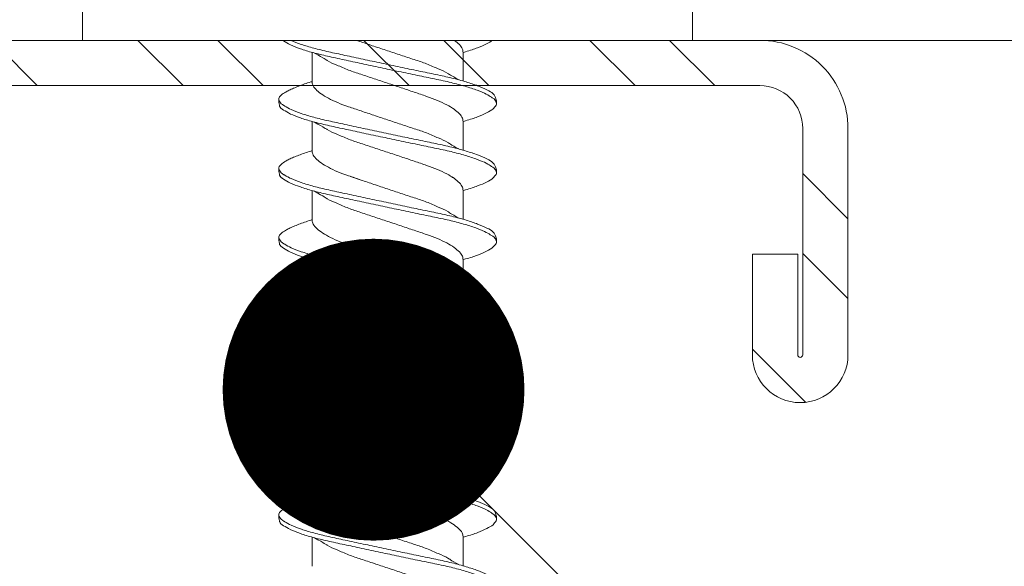
# Model space of a CAD drawing. Units: millimetres. Extents: x 176 to 4631, y -1615 to 4685.
# Drawn here: x 1124 to 1143, y 2547 to 2558 of the extents above; entities that cross this region are included whole.
import ezdxf
from ezdxf import colors
from ezdxf.entities.mleader import LeaderData, LeaderLine
from ezdxf.math import Vec2, Vec3

# ---------------------------------------------------------------- set-up
doc = ezdxf.new("R2010")
doc.units = ezdxf.units.MM
for name, color, linetype, lineweight in [('DLS_Multileader', 254, 'Continuous', 0), ('DLS_Profil', 6, 'Continuous', 0), ('DLS_Profil_C', 4, 'Continuous', 0), ('DLS_Vida', 251, 'Continuous', 0)]:
    doc.layers.add(name, color=color, linetype=linetype, lineweight=lineweight)
doc.styles.get("Standard").update_dxf_attribs({"font": 'arial.ttf'})

# ---------------------------------------------------------------- blocks, each defined once
blk = doc.blocks.new('DLS_Profil_Omega7')
blk.add_line((-100.359, -25), (568.686, -25))
blk = doc.blocks.new('DLS_Profil_Boardex_DCC75')
h = blk.add_hatch()
h.set_pattern_fill('ACET-2D-STEEL', color=256)
h.set_pattern_definition([(45, (-1084.8084, 4169.9123), (-2.245064, 2.245064), []), (45, (-1084.8084, 4171.4998), (-2.245064, 2.245064), [])])
edge = h.paths.add_edge_path()
edge.add_line((44.95, -27.2), (42.95, -27.2))
edge.add_arc((42.95, -28.15), 0.95, 90, 270)
edge.add_line((42.95, -29.1), (47.45, -29.1))
edge.add_arc((47.45, -27.35), 1.75, 270, 360)
edge.add_line((49.2, -27.35), (49.2, -0.85))
edge.add_arc((47.45, -0.85), 1.75, 0, 90)
edge.add_line((47.45, 0.9), (40.671, 0.9))
edge.add_arc((40.671, -0.85), 1.75, 90, 135)
edge.add_line((39.434, 0.387), (38.966, -0.08))
edge.add_arc((38.436, 0.45), 0.75, -90, -45, ccw=False)
edge.add_line((38.436, -0.3), (-13.436, -0.3))
edge.add_arc((-13.436, 0.45), 0.75, -135, -90, ccw=False)
edge.add_line((-13.966, -0.08), (-14.434, 0.387))
edge.add_arc((-15.671, -0.85), 1.75, 45, 90)
edge.add_line((-15.671, 0.9), (-22.45, 0.9))
edge.add_arc((-22.45, -0.85), 1.75, 90, 180)
edge.add_line((-24.2, -0.85), (-24.2, -42.35))
edge.add_arc((-22.45, -42.35), 1.75, 180, 270)
edge.add_line((-22.45, -44.1), (-17.95, -44.1))
edge.add_arc((-17.95, -43.15), 0.95, -90, 90)
edge.add_line((-17.95, -42.2), (-19.95, -42.2))
edge.add_line((-19.95, -42.2), (-19.95, -43.088))
edge.add_line((-19.95, -43.088), (-19.95, -43.1))
edge.add_line((-19.95, -43.1), (-17.95, -43.1))
edge.add_arc((-17.95, -43.15), 0.05, -90, 90, ccw=False)
edge.add_line((-17.95, -43.2), (-22.45, -43.2))
edge.add_arc((-22.45, -42.35), 0.85, 180, 270, ccw=False)
edge.add_line((-23.3, -42.35), (-23.3, -0.85))
edge.add_arc((-22.45, -0.85), 0.85, 90, 180, ccw=False)
edge.add_line((-22.45, 0), (-15.671, 0))
edge.add_arc((-15.671, -0.85), 0.85, 45, 90, ccw=False)
edge.add_line((-15.07, -0.249), (-14.603, -0.717))
edge.add_arc((-13.436, 0.45), 1.65, 225, 270)
edge.add_line((-13.436, -1.2), (38.436, -1.2))
edge.add_arc((38.436, 0.45), 1.65, 270, 315)
edge.add_line((39.603, -0.717), (40.07, -0.249))
edge.add_arc((40.671, -0.85), 0.85, 90, 135, ccw=False)
edge.add_line((40.671, 0), (47.45, 0))
edge.add_arc((47.45, -0.85), 0.85, 0, 90, ccw=False)
edge.add_line((48.3, -0.85), (48.3, -27.35))
edge.add_arc((47.45, -27.35), 0.85, -90, 0, ccw=False)
edge.add_line((47.45, -28.2), (42.95, -28.2))
edge.add_arc((42.95, -28.15), 0.05, -270, -90, ccw=False)
edge.add_line((42.95, -28.1), (44.95, -28.1))
edge.add_line((44.95, -28.1), (44.95, -27.2))
blk.add_lwpolyline([(48.3, -0.85), (48.3, -27.35, -0.414214), (47.45, -28.2), (42.95, -28.2, -1), (42.95, -28.1), (44.95, -28.1), (44.95, -27.2), (42.95, -27.2, 1), (42.95, -29.1), (47.45, -29.1, 0.414214), (49.2, -27.35), (49.2, -0.85, 0.414214)], format="xyb")
blk = doc.blocks.new('DLS_Vida_DrillexSapkali')
at = {"color": 0, "linetype": 'Continuous', "lineweight": 15}
for p, q in [((0, 12.124), (-2.425, 12.124)), ((0, 0), (0, 12.124)), ((0.24, 7.563), (0.819, 7.563)), ((1.613, 7.563), (2.192, 7.563)), ((2.986, 7.563), (3.565, 7.563)), ((4.359, 7.563), (4.939, 7.563)), ((5.755, 7.562), (6.334, 7.562)), ((7.128, 7.562), (7.707, 7.562)), ((8.501, 7.562), (9.08, 7.562)), ((9.874, 7.562), (10.453, 7.562)), ((0.239, 4.563), (0.809, 4.563)), ((1.612, 4.563), (2.182, 4.563)), ((2.986, 4.563), (3.555, 4.563)), ((4.359, 4.563), (4.929, 4.563)), ((5.732, 4.563), (6.302, 4.563)), ((5.754, 4.562), (6.302, 4.562)), ((7.127, 4.562), (7.697, 4.562)), ((8.5, 4.562), (9.07, 4.562)), ((9.874, 4.562), (10.444, 4.562)), ((-2.425, 0), (0, 0))]:
    blk.add_line(p, q, dxfattribs=at)
for points, knots in [([(1.137, 8.221), (1.129, 8.215), (1.103, 8.196), (1.067, 8.152), (1.027, 8.087), (0.991, 8.021), (0.951, 7.933), (0.91, 7.831), (0.868, 7.717), (0.838, 7.624), (0.822, 7.573), (0.819, 7.563)], [0, 0, 0, 0, 0.0795762, 0.2401902, 0.3213156, 0.4307376, 0.5409359, 0.6535761, 0.7670573, 0.8755538, 0.8985204, 0.8985204, 0.8985204, 0.8985204]), ([(1.306, 8.107), (1.303, 8.112), (1.274, 8.167), (1.231, 8.202), (1.177, 8.23), (1.151, 8.224), (1.137, 8.221)], [0, 0, 0, 0, 0.0470279, 0.4920801, 0.7448018, 1, 1, 1, 1]), ([(2.51, 8.221), (2.502, 8.215), (2.477, 8.196), (2.441, 8.152), (2.4, 8.087), (2.364, 8.021), (2.324, 7.933), (2.283, 7.831), (2.241, 7.717), (2.211, 7.624), (2.195, 7.573), (2.192, 7.563)], [0, 0, 0, 0, 0.0795762, 0.2401902, 0.3213156, 0.4307376, 0.5409359, 0.6535761, 0.7670573, 0.8755538, 0.8985204, 0.8985204, 0.8985204, 0.8985204]), ([(2.679, 8.107), (2.677, 8.112), (2.647, 8.167), (2.604, 8.202), (2.551, 8.23), (2.524, 8.224), (2.51, 8.221)], [0, 0, 0, 0, 0.0470279, 0.4920801, 0.7448018, 1, 1, 1, 1]), ([(3.884, 8.221), (3.875, 8.215), (3.85, 8.196), (3.814, 8.152), (3.773, 8.087), (3.738, 8.021), (3.697, 7.933), (3.656, 7.831), (3.615, 7.717), (3.584, 7.624), (3.568, 7.573), (3.565, 7.563)], [0, 0, 0, 0, 0.0795762, 0.2401902, 0.3213156, 0.4307376, 0.5409359, 0.6535761, 0.7670573, 0.8755538, 0.8985204, 0.8985204, 0.8985204, 0.8985204]), ([(4.053, 8.107), (4.05, 8.112), (4.02, 8.167), (3.977, 8.202), (3.924, 8.23), (3.897, 8.224), (3.884, 8.221)], [0, 0, 0, 0, 0.0470279, 0.4920801, 0.7448018, 1, 1, 1, 1]), ([(5.257, 8.221), (5.248, 8.215), (5.223, 8.196), (5.187, 8.152), (5.146, 8.087), (5.111, 8.021), (5.071, 7.933), (5.029, 7.831), (4.988, 7.717), (4.958, 7.624), (4.941, 7.573), (4.939, 7.563)], [0, 0, 0, 0, 0.0795762, 0.2401902, 0.3213156, 0.4307376, 0.5409359, 0.6535761, 0.7670573, 0.8755538, 0.8985204, 0.8985204, 0.8985204, 0.8985204]), ([(5.426, 8.107), (5.423, 8.112), (5.394, 8.167), (5.35, 8.202), (5.297, 8.23), (5.27, 8.224), (5.257, 8.221)], [0, 0, 0, 0, 0.0470279, 0.4920801, 0.7448018, 1, 1, 1, 1]), ([(6.652, 8.22), (6.644, 8.214), (6.618, 8.195), (6.582, 8.151), (6.542, 8.086), (6.506, 8.019), (6.466, 7.932), (6.424, 7.83), (6.383, 7.716), (6.353, 7.623), (6.337, 7.571), (6.334, 7.562)], [0, 0, 0, 0, 0.0795762, 0.2401902, 0.3213156, 0.4307376, 0.5409359, 0.6535761, 0.7670573, 0.8755538, 0.8985204, 0.8985204, 0.8985204, 0.8985204]), ([(6.821, 8.106), (6.818, 8.111), (6.789, 8.166), (6.746, 8.201), (6.692, 8.228), (6.665, 8.223), (6.652, 8.22)], [0, 0, 0, 0, 0.0470279, 0.4920801, 0.7448018, 1, 1, 1, 1]), ([(8.025, 8.22), (8.017, 8.214), (7.991, 8.195), (7.955, 8.151), (7.915, 8.086), (7.879, 8.019), (7.839, 7.932), (7.798, 7.83), (7.756, 7.716), (7.726, 7.623), (7.71, 7.571), (7.707, 7.562)], [0, 0, 0, 0, 0.0795762, 0.2401902, 0.3213156, 0.4307376, 0.5409359, 0.6535761, 0.7670573, 0.8755538, 0.8985204, 0.8985204, 0.8985204, 0.8985204]), ([(8.194, 8.106), (8.191, 8.111), (8.162, 8.166), (8.119, 8.201), (8.065, 8.228), (8.039, 8.223), (8.025, 8.22)], [0, 0, 0, 0, 0.0470279, 0.4920801, 0.7448018, 1, 1, 1, 1]), ([(9.398, 8.22), (9.39, 8.214), (9.365, 8.195), (9.329, 8.151), (9.288, 8.086), (9.252, 8.019), (9.212, 7.932), (9.171, 7.83), (9.129, 7.716), (9.099, 7.623), (9.083, 7.571), (9.08, 7.562)], [0, 0, 0, 0, 0.0795762, 0.2401902, 0.3213156, 0.4307376, 0.5409359, 0.6535761, 0.7670573, 0.8755538, 0.8985204, 0.8985204, 0.8985204, 0.8985204]), ([(9.567, 8.106), (9.565, 8.111), (9.535, 8.166), (9.492, 8.201), (9.439, 8.228), (9.412, 8.223), (9.398, 8.22)], [0, 0, 0, 0, 0.0470279, 0.4920801, 0.7448018, 1, 1, 1, 1]), ([(0, 8.148), (0.004, 8.143), (0.034, 8.099), (0.09, 8.003), (0.169, 7.803), (0.245, 7.556), (0.315, 7.26), (0.386, 6.933), (0.463, 6.577), (0.541, 6.21), (0.62, 5.836), (0.696, 5.471), (0.768, 5.12), (0.837, 4.798), (0.914, 4.513), (0.992, 4.277), (1.066, 4.098), (1.111, 4.029), (1.132, 3.998)], [0.0540527, 0.0540527, 0.0540527, 0.0540527, 0.0630558, 0.1273032, 0.1896294, 0.2537656, 0.3160184, 0.3800405, 0.4424593, 0.5067016, 0.5690011, 0.633107, 0.6953908, 0.759452, 0.8218659, 0.8861046, 0.9483755, 1, 1, 1, 1]), ([(2.459, 3.946), (2.45, 3.953), (2.417, 3.977), (2.356, 4.084), (2.278, 4.262), (2.199, 4.498), (2.122, 4.779), (2.052, 5.101), (1.982, 5.447), (1.905, 5.814), (1.827, 6.185), (1.748, 6.556), (1.671, 6.91), (1.6, 7.242), (1.531, 7.537), (1.454, 7.788), (1.379, 7.985), (1.329, 8.068), (1.306, 8.107)], [0, 0, 0, 0, 0.025187, 0.089635, 0.155947, 0.220726, 0.287396, 0.351929, 0.418303, 0.482772, 0.54911, 0.613886, 0.680552, 0.745065, 0.81142, 0.875909, 0.94227, 1, 1, 1, 1]), ([(1.308, 8.21), (1.309, 8.21), (1.333, 8.205), (1.385, 8.136), (1.463, 8.003), (1.542, 7.803), (1.618, 7.556), (1.689, 7.26), (1.759, 6.933), (1.836, 6.577), (1.914, 6.21), (1.993, 5.836), (2.069, 5.471), (2.141, 5.12), (2.21, 4.798), (2.287, 4.513), (2.365, 4.277), (2.439, 4.098), (2.485, 4.029), (2.505, 3.998)], [0, 0, 0, 0, 0.000631, 0.063056, 0.127303, 0.189629, 0.253766, 0.316018, 0.380041, 0.442459, 0.506702, 0.569001, 0.633107, 0.695391, 0.759452, 0.821866, 0.886105, 0.948375, 1, 1, 1, 1]), ([(3.832, 3.946), (3.823, 3.953), (3.791, 3.977), (3.729, 4.084), (3.651, 4.262), (3.572, 4.498), (3.496, 4.779), (3.426, 5.101), (3.355, 5.447), (3.278, 5.814), (3.2, 6.185), (3.121, 6.556), (3.044, 6.91), (2.973, 7.242), (2.904, 7.537), (2.827, 7.788), (2.752, 7.985), (2.702, 8.068), (2.679, 8.107)], [0, 0, 0, 0, 0.025187, 0.089635, 0.155947, 0.220726, 0.287396, 0.351929, 0.418303, 0.482772, 0.54911, 0.613886, 0.680552, 0.745065, 0.81142, 0.875909, 0.94227, 1, 1, 1, 1]), ([(2.682, 8.21), (2.682, 8.21), (2.706, 8.205), (2.758, 8.136), (2.836, 8.003), (2.915, 7.803), (2.991, 7.556), (3.062, 7.26), (3.132, 6.933), (3.209, 6.577), (3.287, 6.21), (3.366, 5.836), (3.443, 5.471), (3.514, 5.12), (3.583, 4.798), (3.66, 4.513), (3.738, 4.277), (3.812, 4.098), (3.858, 4.029), (3.879, 3.998)], [0, 0, 0, 0, 0.000631, 0.063056, 0.127303, 0.189629, 0.253766, 0.316018, 0.380041, 0.442459, 0.506702, 0.569001, 0.633107, 0.695391, 0.759452, 0.821866, 0.886105, 0.948375, 1, 1, 1, 1]), ([(2.705, 8.197), (2.722, 8.183), (2.766, 8.123), (2.836, 8.003), (2.915, 7.803), (2.991, 7.556), (3.062, 7.26), (3.132, 6.933), (3.209, 6.577), (3.287, 6.21), (3.366, 5.836), (3.443, 5.471), (3.514, 5.12), (3.583, 4.798), (3.66, 4.513), (3.738, 4.277), (3.812, 4.098), (3.858, 4.029), (3.879, 3.998)], [0.019853, 0.019853, 0.019853, 0.019853, 0.0630558, 0.1273032, 0.1896294, 0.2537656, 0.3160184, 0.3800405, 0.4424593, 0.5067016, 0.5690011, 0.633107, 0.6953908, 0.759452, 0.8218659, 0.8861046, 0.9483755, 1, 1, 1, 1]), ([(3.832, 3.946), (3.823, 3.953), (3.791, 3.977), (3.729, 4.084), (3.651, 4.262), (3.572, 4.498), (3.496, 4.779), (3.426, 5.101), (3.355, 5.447), (3.278, 5.814), (3.2, 6.185), (3.121, 6.556), (3.044, 6.91), (2.973, 7.242), (2.904, 7.537), (2.827, 7.788), (2.76, 7.963), (2.719, 8.038), (2.705, 8.064)], [0, 0, 0, 0, 0.0251867, 0.0896345, 0.1559466, 0.2207256, 0.2873965, 0.3519286, 0.4183026, 0.4827722, 0.5491095, 0.6138857, 0.6805521, 0.7450646, 0.8114195, 0.8759089, 0.9422696, 0.9786945, 0.9786945, 0.9786945, 0.9786945]), ([(5.206, 3.946), (5.196, 3.953), (5.164, 3.977), (5.102, 4.084), (5.024, 4.262), (4.945, 4.498), (4.869, 4.779), (4.799, 5.101), (4.728, 5.447), (4.651, 5.814), (4.573, 6.185), (4.494, 6.556), (4.418, 6.91), (4.347, 7.242), (4.277, 7.537), (4.2, 7.788), (4.125, 7.985), (4.076, 8.068), (4.053, 8.107)], [0, 0, 0, 0, 0.025187, 0.089635, 0.155947, 0.220726, 0.287396, 0.351929, 0.418303, 0.482772, 0.54911, 0.613886, 0.680552, 0.745065, 0.81142, 0.875909, 0.94227, 1, 1, 1, 1]), ([(4.055, 8.21), (4.055, 8.21), (4.079, 8.205), (4.132, 8.136), (4.21, 8.003), (4.289, 7.803), (4.365, 7.556), (4.435, 7.26), (4.505, 6.933), (4.582, 6.577), (4.661, 6.21), (4.74, 5.836), (4.816, 5.471), (4.887, 5.12), (4.957, 4.798), (5.033, 4.513), (5.111, 4.277), (5.186, 4.098), (5.231, 4.029), (5.252, 3.998)], [0, 0, 0, 0, 0.000631, 0.063056, 0.127303, 0.189629, 0.253766, 0.316018, 0.380041, 0.442459, 0.506702, 0.569001, 0.633107, 0.695391, 0.759452, 0.821866, 0.886105, 0.948375, 1, 1, 1, 1]), ([(6.579, 3.946), (6.57, 3.953), (6.537, 3.977), (6.475, 4.084), (6.397, 4.262), (6.318, 4.498), (6.242, 4.779), (6.172, 5.101), (6.102, 5.447), (6.025, 5.814), (5.946, 6.185), (5.867, 6.556), (5.791, 6.91), (5.72, 7.242), (5.65, 7.537), (5.574, 7.788), (5.498, 7.985), (5.449, 8.068), (5.426, 8.107)], [0, 0, 0, 0, 0.025187, 0.089635, 0.155947, 0.220726, 0.287396, 0.351929, 0.418303, 0.482772, 0.54911, 0.613886, 0.680552, 0.745065, 0.81142, 0.875909, 0.94227, 1, 1, 1, 1]), ([(5.428, 8.21), (5.49, 8.182), (5.535, 8.121), (5.605, 8.002), (5.684, 7.802), (5.76, 7.554), (5.83, 7.259), (5.9, 6.932), (5.977, 6.576), (6.056, 6.209), (6.135, 5.834), (6.211, 5.47), (6.282, 5.118), (6.352, 4.797), (6.429, 4.511), (6.507, 4.276), (6.581, 4.097), (6.626, 4.028), (6.647, 3.996)], [0.019853, 0.019853, 0.019853, 0.019853, 0.0630558, 0.1273032, 0.1896294, 0.2537656, 0.3160184, 0.3800405, 0.4424593, 0.5067016, 0.5690011, 0.633107, 0.6953908, 0.759452, 0.8218659, 0.8861046, 0.9483755, 1, 1, 1, 1]), ([(7.974, 3.945), (7.965, 3.951), (7.932, 3.976), (7.871, 4.083), (7.792, 4.26), (7.714, 4.497), (7.637, 4.777), (7.567, 5.1), (7.497, 5.446), (7.42, 5.812), (7.342, 6.183), (7.263, 6.554), (7.186, 6.908), (7.115, 7.24), (7.045, 7.535), (6.969, 7.787), (6.893, 7.984), (6.844, 8.067), (6.821, 8.106)], [0, 0, 0, 0, 0.025187, 0.089635, 0.155947, 0.220726, 0.287396, 0.351929, 0.418303, 0.482772, 0.54911, 0.613886, 0.680552, 0.745065, 0.81142, 0.875909, 0.94227, 1, 1, 1, 1]), ([(6.823, 8.208), (6.823, 8.208), (6.847, 8.203), (6.9, 8.135), (6.978, 8.002), (7.057, 7.802), (7.133, 7.554), (7.204, 7.259), (7.274, 6.932), (7.351, 6.576), (7.429, 6.209), (7.508, 5.834), (7.584, 5.47), (7.656, 5.118), (7.725, 4.797), (7.802, 4.511), (7.88, 4.276), (7.954, 4.097), (8, 4.028), (8.02, 3.996)], [0, 0, 0, 0, 0.000631, 0.063056, 0.127303, 0.189629, 0.253766, 0.316018, 0.380041, 0.442459, 0.506702, 0.569001, 0.633107, 0.695391, 0.759452, 0.821866, 0.886105, 0.948375, 1, 1, 1, 1]), ([(9.347, 3.945), (9.338, 3.951), (9.305, 3.976), (9.244, 4.083), (9.166, 4.26), (9.087, 4.497), (9.011, 4.777), (8.94, 5.1), (8.87, 5.446), (8.793, 5.812), (8.715, 6.183), (8.636, 6.554), (8.559, 6.908), (8.488, 7.24), (8.419, 7.535), (8.342, 7.787), (8.267, 7.984), (8.217, 8.067), (8.194, 8.106)], [0, 0, 0, 0, 0.025187, 0.089635, 0.155947, 0.220726, 0.287396, 0.351929, 0.418303, 0.482772, 0.54911, 0.613886, 0.680552, 0.745065, 0.81142, 0.875909, 0.94227, 1, 1, 1, 1]), ([(8.196, 8.208), (8.197, 8.208), (8.221, 8.203), (8.273, 8.135), (8.351, 8.002), (8.43, 7.802), (8.506, 7.554), (8.577, 7.259), (8.647, 6.932), (8.724, 6.576), (8.802, 6.209), (8.881, 5.834), (8.957, 5.47), (9.029, 5.118), (9.098, 4.797), (9.175, 4.511), (9.253, 4.276), (9.327, 4.097), (9.373, 4.028), (9.393, 3.996)], [0, 0, 0, 0, 0.000631, 0.063056, 0.127303, 0.189629, 0.253766, 0.316018, 0.380041, 0.442459, 0.506702, 0.569001, 0.633107, 0.695391, 0.759452, 0.821866, 0.886105, 0.948375, 1, 1, 1, 1]), ([(8.22, 8.196), (8.237, 8.182), (8.281, 8.121), (8.351, 8.002), (8.43, 7.802), (8.506, 7.554), (8.577, 7.259), (8.647, 6.932), (8.724, 6.576), (8.802, 6.209), (8.881, 5.834), (8.957, 5.47), (9.029, 5.118), (9.098, 4.797), (9.175, 4.511), (9.253, 4.276), (9.327, 4.097), (9.373, 4.028), (9.393, 3.996)], [0.019853, 0.019853, 0.019853, 0.019853, 0.0630558, 0.1273032, 0.1896294, 0.2537656, 0.3160184, 0.3800405, 0.4424593, 0.5067016, 0.5690011, 0.633107, 0.6953908, 0.759452, 0.8218659, 0.8861046, 0.9483755, 1, 1, 1, 1]), ([(9.347, 3.945), (9.338, 3.951), (9.305, 3.976), (9.244, 4.083), (9.166, 4.26), (9.087, 4.497), (9.011, 4.777), (8.94, 5.1), (8.87, 5.446), (8.793, 5.812), (8.715, 6.183), (8.636, 6.554), (8.559, 6.908), (8.488, 7.24), (8.419, 7.535), (8.342, 7.787), (8.275, 7.961), (8.234, 8.037), (8.22, 8.062)], [0, 0, 0, 0, 0.0251867, 0.0896345, 0.1559466, 0.2207256, 0.2873965, 0.3519286, 0.4183026, 0.4827722, 0.5491095, 0.6138857, 0.6805521, 0.7450646, 0.8114195, 0.8759089, 0.9422696, 0.9786945, 0.9786945, 0.9786945, 0.9786945]), ([(10.72, 3.945), (10.711, 3.951), (10.679, 3.976), (10.617, 4.083), (10.539, 4.26), (10.46, 4.497), (10.384, 4.777), (10.314, 5.1), (10.243, 5.446), (10.166, 5.812), (10.088, 6.183), (10.009, 6.554), (9.933, 6.908), (9.862, 7.24), (9.792, 7.535), (9.715, 7.787), (9.64, 7.984), (9.59, 8.067), (9.567, 8.106)], [0, 0, 0, 0, 0.025187, 0.089635, 0.155947, 0.220726, 0.287396, 0.351929, 0.418303, 0.482772, 0.54911, 0.613886, 0.680552, 0.745065, 0.81142, 0.875909, 0.94227, 1, 1, 1, 1]), ([(9.57, 8.208), (9.57, 8.208), (9.594, 8.203), (9.646, 8.135), (9.724, 8.002), (9.803, 7.802), (9.88, 7.554), (9.95, 7.259), (10.02, 6.932), (10.097, 6.576), (10.175, 6.209), (10.254, 5.834), (10.331, 5.47), (10.402, 5.118), (10.471, 4.797), (10.548, 4.511), (10.626, 4.276), (10.7, 4.097), (10.746, 4.028), (10.767, 3.996)], [0, 0, 0, 0, 0.000631, 0.063056, 0.127303, 0.189629, 0.253766, 0.316018, 0.380041, 0.442459, 0.506702, 0.569001, 0.633107, 0.695391, 0.759452, 0.821866, 0.886105, 0.948375, 1, 1, 1, 1]), ([(1.086, 3.946), (1.077, 3.953), (1.044, 3.977), (0.982, 4.084), (0.904, 4.262), (0.825, 4.498), (0.749, 4.779), (0.679, 5.101), (0.609, 5.447), (0.532, 5.814), (0.453, 6.185), (0.374, 6.556), (0.298, 6.91), (0.227, 7.242), (0.157, 7.537), (0.081, 7.788), (0.028, 7.926), (0.001, 7.983), (0, 7.985)], [0, 0, 0, 0, 0.0251867, 0.0896345, 0.1559466, 0.2207256, 0.2873965, 0.3519286, 0.4183026, 0.4827722, 0.5491095, 0.6138857, 0.6805521, 0.7450646, 0.8114195, 0.8759089, 0.9422696, 0.9438269, 0.9438269, 0.9438269, 0.9438269]), ([(0.253, 7.515), (0.364, 7.313), (0.431, 7.233), (0.486, 7.073), (0.594, 6.847), (0.675, 6.594), (0.762, 6.332), (0.852, 6.061), (0.941, 5.793), (1.03, 5.531), (1.112, 5.286), (1.193, 5.066), (1.28, 4.882), (1.369, 4.734), (1.459, 4.629), (1.542, 4.568), (1.59, 4.565), (1.612, 4.563)], [0.0046437, 0.0046437, 0.0046437, 0.0046437, 0.0352634, 0.1048323, 0.1764445, 0.245064, 0.3156689, 0.3842468, 0.4547277, 0.5242974, 0.5959126, 0.6645017, 0.7350747, 0.803639, 0.8741048, 0.9436747, 1, 1, 1, 1]), ([(2.159, 4.647), (2.064, 4.817), (2, 4.896), (1.945, 5.054), (1.837, 5.28), (1.756, 5.533), (1.669, 5.795), (1.58, 6.066), (1.49, 6.334), (1.401, 6.596), (1.319, 6.841), (1.239, 7.061), (1.152, 7.245), (1.062, 7.393), (0.972, 7.497), (0.89, 7.559), (0.841, 7.562), (0.819, 7.563)], [0.006526, 0.006526, 0.006526, 0.006526, 0.0352634, 0.1048323, 0.1764445, 0.245064, 0.3156689, 0.3842468, 0.4547277, 0.5242974, 0.5959126, 0.6645017, 0.7350747, 0.803639, 0.8741048, 0.9436747, 1, 1, 1, 1]), ([(1.626, 7.515), (1.738, 7.313), (1.804, 7.233), (1.859, 7.073), (1.968, 6.847), (2.048, 6.594), (2.135, 6.332), (2.225, 6.061), (2.314, 5.793), (2.403, 5.531), (2.485, 5.286), (2.566, 5.066), (2.653, 4.882), (2.743, 4.734), (2.832, 4.629), (2.915, 4.568), (2.964, 4.565), (2.986, 4.563)], [0.0046437, 0.0046437, 0.0046437, 0.0046437, 0.0352634, 0.1048323, 0.1764445, 0.245064, 0.3156689, 0.3842468, 0.4547277, 0.5242974, 0.5959126, 0.6645017, 0.7350747, 0.803639, 0.8741048, 0.9436747, 1, 1, 1, 1]), ([(3.532, 4.647), (3.438, 4.817), (3.373, 4.896), (3.319, 5.054), (3.21, 5.28), (3.13, 5.533), (3.043, 5.795), (2.953, 6.066), (2.863, 6.334), (2.774, 6.596), (2.693, 6.841), (2.612, 7.061), (2.525, 7.245), (2.435, 7.393), (2.346, 7.497), (2.263, 7.559), (2.214, 7.562), (2.192, 7.563)], [0.006526, 0.006526, 0.006526, 0.006526, 0.0352634, 0.1048323, 0.1764445, 0.245064, 0.3156689, 0.3842468, 0.4547277, 0.5242974, 0.5959126, 0.6645017, 0.7350747, 0.803639, 0.8741048, 0.9436747, 1, 1, 1, 1]), ([(2.999, 7.515), (3.111, 7.313), (3.177, 7.233), (3.232, 7.073), (3.341, 6.847), (3.421, 6.594), (3.508, 6.332), (3.598, 6.061), (3.688, 5.793), (3.777, 5.531), (3.858, 5.286), (3.939, 5.066), (4.026, 4.882), (4.116, 4.734), (4.205, 4.629), (4.288, 4.568), (4.337, 4.565), (4.359, 4.563)], [0.0046437, 0.0046437, 0.0046437, 0.0046437, 0.0352634, 0.1048323, 0.1764445, 0.245064, 0.3156689, 0.3842468, 0.4547277, 0.5242974, 0.5959126, 0.6645017, 0.7350747, 0.803639, 0.8741048, 0.9436747, 1, 1, 1, 1]), ([(4.905, 4.647), (4.811, 4.817), (4.746, 4.896), (4.692, 5.054), (4.583, 5.28), (4.503, 5.533), (4.416, 5.795), (4.326, 6.066), (4.237, 6.334), (4.148, 6.596), (4.066, 6.841), (3.985, 7.061), (3.898, 7.245), (3.808, 7.393), (3.719, 7.497), (3.636, 7.559), (3.587, 7.562), (3.565, 7.563)], [0.006526, 0.006526, 0.006526, 0.006526, 0.0352634, 0.1048323, 0.1764445, 0.245064, 0.3156689, 0.3842468, 0.4547277, 0.5242974, 0.5959126, 0.6645017, 0.7350747, 0.803639, 0.8741048, 0.9436747, 1, 1, 1, 1]), ([(4.372, 7.515), (4.484, 7.313), (4.551, 7.233), (4.606, 7.073), (4.714, 6.847), (4.795, 6.594), (4.882, 6.332), (4.971, 6.061), (5.061, 5.793), (5.15, 5.531), (5.232, 5.286), (5.312, 5.066), (5.399, 4.882), (5.489, 4.734), (5.579, 4.629), (5.661, 4.568), (5.71, 4.565), (5.732, 4.563)], [0.0046437, 0.0046437, 0.0046437, 0.0046437, 0.0352634, 0.1048323, 0.1764445, 0.245064, 0.3156689, 0.3842468, 0.4547277, 0.5242974, 0.5959126, 0.6645017, 0.7350747, 0.803639, 0.8741048, 0.9436747, 1, 1, 1, 1]), ([(6.279, 4.647), (6.184, 4.817), (6.12, 4.896), (6.065, 5.054), (5.956, 5.28), (5.876, 5.533), (5.789, 5.795), (5.699, 6.066), (5.61, 6.334), (5.521, 6.596), (5.439, 6.841), (5.358, 7.061), (5.271, 7.245), (5.182, 7.393), (5.092, 7.497), (5.009, 7.559), (4.96, 7.562), (4.939, 7.563)], [0.006526, 0.006526, 0.006526, 0.006526, 0.0352634, 0.1048323, 0.1764445, 0.245064, 0.3156689, 0.3842468, 0.4547277, 0.5242974, 0.5959126, 0.6645017, 0.7350747, 0.803639, 0.8741048, 0.9436747, 1, 1, 1, 1]), ([(5.768, 7.514), (5.879, 7.312), (5.946, 7.231), (6.001, 7.072), (6.109, 6.845), (6.19, 6.592), (6.277, 6.33), (6.366, 6.06), (6.456, 5.792), (6.545, 5.529), (6.627, 5.285), (6.708, 5.065), (6.795, 4.881), (6.884, 4.733), (6.974, 4.628), (7.056, 4.566), (7.105, 4.563), (7.127, 4.562)], [0.0046437, 0.0046437, 0.0046437, 0.0046437, 0.0352634, 0.1048323, 0.1764445, 0.245064, 0.3156689, 0.3842468, 0.4547277, 0.5242974, 0.5959126, 0.6645017, 0.7350747, 0.803639, 0.8741048, 0.9436747, 1, 1, 1, 1]), ([(7.674, 4.646), (7.579, 4.816), (7.515, 4.895), (7.46, 5.053), (7.352, 5.279), (7.271, 5.532), (7.184, 5.794), (7.095, 6.064), (7.005, 6.332), (6.916, 6.595), (6.834, 6.839), (6.753, 7.06), (6.666, 7.243), (6.577, 7.391), (6.487, 7.496), (6.404, 7.558), (6.356, 7.561), (6.334, 7.562)], [0.006526, 0.006526, 0.006526, 0.006526, 0.0352634, 0.1048323, 0.1764445, 0.245064, 0.3156689, 0.3842468, 0.4547277, 0.5242974, 0.5959126, 0.6645017, 0.7350747, 0.803639, 0.8741048, 0.9436747, 1, 1, 1, 1]), ([(7.141, 7.514), (7.252, 7.312), (7.319, 7.231), (7.374, 7.072), (7.483, 6.845), (7.563, 6.592), (7.65, 6.33), (7.74, 6.06), (7.829, 5.792), (7.918, 5.529), (8, 5.285), (8.081, 5.065), (8.168, 4.881), (8.258, 4.733), (8.347, 4.628), (8.43, 4.566), (8.479, 4.563), (8.5, 4.562)], [0.0046437, 0.0046437, 0.0046437, 0.0046437, 0.0352634, 0.1048323, 0.1764445, 0.245064, 0.3156689, 0.3842468, 0.4547277, 0.5242974, 0.5959126, 0.6645017, 0.7350747, 0.803639, 0.8741048, 0.9436747, 1, 1, 1, 1]), ([(9.047, 4.646), (8.953, 4.816), (8.888, 4.895), (8.833, 5.053), (8.725, 5.279), (8.644, 5.532), (8.557, 5.794), (8.468, 6.064), (8.378, 6.332), (8.289, 6.595), (8.207, 6.839), (8.127, 7.06), (8.04, 7.243), (7.95, 7.391), (7.86, 7.496), (7.778, 7.558), (7.729, 7.561), (7.707, 7.562)], [0.006526, 0.006526, 0.006526, 0.006526, 0.0352634, 0.1048323, 0.1764445, 0.245064, 0.3156689, 0.3842468, 0.4547277, 0.5242974, 0.5959126, 0.6645017, 0.7350747, 0.803639, 0.8741048, 0.9436747, 1, 1, 1, 1]), ([(8.514, 7.514), (8.626, 7.312), (8.692, 7.231), (8.747, 7.072), (8.856, 6.845), (8.936, 6.592), (9.023, 6.33), (9.113, 6.06), (9.202, 5.792), (9.291, 5.529), (9.373, 5.285), (9.454, 5.065), (9.541, 4.881), (9.631, 4.733), (9.72, 4.628), (9.803, 4.566), (9.852, 4.563), (9.874, 4.562)], [0.0046437, 0.0046437, 0.0046437, 0.0046437, 0.0352634, 0.1048323, 0.1764445, 0.245064, 0.3156689, 0.3842468, 0.4547277, 0.5242974, 0.5959126, 0.6645017, 0.7350747, 0.803639, 0.8741048, 0.9436747, 1, 1, 1, 1]), ([(10.42, 4.646), (10.326, 4.816), (10.261, 4.895), (10.207, 5.053), (10.098, 5.279), (10.018, 5.532), (9.931, 5.794), (9.841, 6.064), (9.751, 6.332), (9.662, 6.595), (9.581, 6.839), (9.5, 7.06), (9.413, 7.243), (9.323, 7.391), (9.234, 7.496), (9.151, 7.558), (9.102, 7.561), (9.08, 7.562)], [0.006526, 0.006526, 0.006526, 0.006526, 0.0352634, 0.1048323, 0.1764445, 0.245064, 0.3156689, 0.3842468, 0.4547277, 0.5242974, 0.5959126, 0.6645017, 0.7350747, 0.803639, 0.8741048, 0.9436747, 1, 1, 1, 1]), ([(9.887, 7.514), (9.999, 7.312), (10.065, 7.231), (10.12, 7.072), (10.229, 6.845), (10.309, 6.592), (10.396, 6.33), (10.486, 6.06), (10.576, 5.792), (10.665, 5.529), (10.747, 5.285), (10.827, 5.065), (10.914, 4.881), (11.004, 4.733), (11.093, 4.628), (11.176, 4.566), (11.225, 4.563), (11.247, 4.562)], [0.0046437, 0.0046437, 0.0046437, 0.0046437, 0.0352634, 0.1048323, 0.1764445, 0.245064, 0.3156689, 0.3842468, 0.4547277, 0.5242974, 0.5959126, 0.6645017, 0.7350747, 0.803639, 0.8741048, 0.9436747, 1, 1, 1, 1]), ([(0.786, 4.647), (0.691, 4.817), (0.627, 4.896), (0.572, 5.054), (0.464, 5.28), (0.383, 5.533), (0.296, 5.795), (0.206, 6.066), (0.117, 6.334), (0.048, 6.538), (0.01, 6.65), (0, 6.68)], [0.006526, 0.006526, 0.006526, 0.006526, 0.0352634, 0.1048323, 0.1764445, 0.245064, 0.3156689, 0.3842468, 0.4547277, 0.5242974, 0.5490911, 0.5490911, 0.5490911, 0.5490911]), ([(3.532, 4.647), (3.438, 4.817), (3.373, 4.896), (3.319, 5.054), (3.21, 5.28), (3.13, 5.533), (3.043, 5.795), (2.953, 6.066), (2.863, 6.334), (2.779, 6.582), (2.728, 6.734), (2.705, 6.802)], [0.006526, 0.006526, 0.006526, 0.006526, 0.0352634, 0.1048323, 0.1764445, 0.245064, 0.3156689, 0.3842468, 0.4547277, 0.5242974, 0.5845513, 0.5845513, 0.5845513, 0.5845513]), ([(9.047, 4.646), (8.953, 4.816), (8.888, 4.895), (8.833, 5.053), (8.725, 5.279), (8.644, 5.532), (8.557, 5.794), (8.468, 6.064), (8.378, 6.332), (8.294, 6.581), (8.243, 6.733), (8.22, 6.801)], [0.006526, 0.006526, 0.006526, 0.006526, 0.0352634, 0.1048323, 0.1764445, 0.245064, 0.3156689, 0.3842468, 0.4547277, 0.5242974, 0.5845513, 0.5845513, 0.5845513, 0.5845513]), ([(0, 4.736), (0.029, 4.696), (0.087, 4.628), (0.168, 4.568), (0.217, 4.565), (0.239, 4.563)], [0.8072081, 0.8072081, 0.8072081, 0.8072081, 0.8741048, 0.9436747, 1, 1, 1, 1]), ([(2.705, 4.799), (2.717, 4.779), (2.76, 4.714), (2.832, 4.629), (2.915, 4.568), (2.964, 4.565), (2.986, 4.563)], [0.7747596, 0.7747596, 0.7747596, 0.7747596, 0.803639, 0.8741048, 0.9436747, 1, 1, 1, 1]), ([(8.22, 4.797), (8.232, 4.777), (8.275, 4.713), (8.347, 4.628), (8.43, 4.566), (8.479, 4.563), (8.5, 4.562)], [0.7747596, 0.7747596, 0.7747596, 0.7747596, 0.803639, 0.8741048, 0.9436747, 1, 1, 1, 1]), ([(0, 3.978), (0.023, 4.006), (0.073, 4.092), (0.148, 4.267), (0.205, 4.436), (0.235, 4.546), (0.239, 4.563)], [0.147161, 0.147161, 0.147161, 0.147161, 0.3645337, 0.6022444, 0.8468262, 0.8926811, 0.8926811, 0.8926811, 0.8926811]), ([(1.327, 3.938), (1.34, 3.947), (1.377, 3.973), (1.443, 4.085), (1.522, 4.267), (1.578, 4.436), (1.608, 4.546), (1.612, 4.563)], [0, 0, 0, 0, 0.1191986, 0.3645337, 0.6022444, 0.8468262, 0.8926811, 0.8926811, 0.8926811, 0.8926811]), ([(2.7, 3.938), (2.713, 3.947), (2.75, 3.973), (2.816, 4.085), (2.895, 4.267), (2.952, 4.436), (2.981, 4.546), (2.986, 4.563)], [0, 0, 0, 0, 0.1191986, 0.3645337, 0.6022444, 0.8468262, 0.8926811, 0.8926811, 0.8926811, 0.8926811]), ([(4.074, 3.938), (4.086, 3.947), (4.124, 3.973), (4.189, 4.085), (4.268, 4.267), (4.325, 4.436), (4.354, 4.546), (4.359, 4.563)], [0, 0, 0, 0, 0.1191986, 0.3645337, 0.6022444, 0.8468262, 0.8926811, 0.8926811, 0.8926811, 0.8926811]), ([(5.447, 3.938), (5.459, 3.947), (5.497, 3.973), (5.563, 4.085), (5.641, 4.267), (5.698, 4.436), (5.727, 4.546), (5.732, 4.563)], [0, 0, 0, 0, 0.1191986, 0.3645337, 0.6022444, 0.8468262, 0.8926811, 0.8926811, 0.8926811, 0.8926811]), ([(6.842, 3.937), (6.854, 3.945), (6.892, 3.972), (6.958, 4.084), (7.036, 4.266), (7.093, 4.435), (7.123, 4.545), (7.127, 4.562)], [0, 0, 0, 0, 0.1191986, 0.3645337, 0.6022444, 0.8468262, 0.8926811, 0.8926811, 0.8926811, 0.8926811]), ([(8.215, 3.937), (8.228, 3.945), (8.265, 3.972), (8.331, 4.084), (8.41, 4.266), (8.466, 4.435), (8.496, 4.545), (8.5, 4.562)], [0, 0, 0, 0, 0.1191986, 0.3645337, 0.6022444, 0.8468262, 0.8926811, 0.8926811, 0.8926811, 0.8926811]), ([(9.589, 3.937), (9.601, 3.945), (9.639, 3.972), (9.704, 4.084), (9.783, 4.266), (9.84, 4.435), (9.869, 4.545), (9.874, 4.562)], [0, 0, 0, 0, 0.1191986, 0.3645337, 0.6022444, 0.8468262, 0.8926811, 0.8926811, 0.8926811, 0.8926811]), ([(1.132, 3.998), (1.137, 3.989), (1.167, 3.937), (1.219, 3.904), (1.276, 3.89), (1.315, 3.926), (1.327, 3.938)], [0, 0, 0, 0, 0.073204, 0.439618, 0.816535, 1, 1, 1, 1]), ([(2.505, 3.998), (2.51, 3.989), (2.541, 3.937), (2.593, 3.904), (2.65, 3.89), (2.688, 3.926), (2.7, 3.938)], [0, 0, 0, 0, 0.073204, 0.439618, 0.816535, 1, 1, 1, 1]), ([(3.879, 3.998), (3.884, 3.989), (3.914, 3.937), (3.966, 3.904), (4.023, 3.89), (4.061, 3.926), (4.074, 3.938)], [0, 0, 0, 0, 0.073204, 0.439618, 0.816535, 1, 1, 1, 1]), ([(5.252, 3.998), (5.257, 3.989), (5.287, 3.937), (5.339, 3.904), (5.396, 3.89), (5.434, 3.926), (5.447, 3.938)], [0, 0, 0, 0, 0.073204, 0.439618, 0.816535, 1, 1, 1, 1]), ([(6.647, 3.996), (6.652, 3.988), (6.682, 3.936), (6.734, 3.903), (6.791, 3.889), (6.83, 3.925), (6.842, 3.937)], [0, 0, 0, 0, 0.073204, 0.439618, 0.816535, 1, 1, 1, 1]), ([(8.02, 3.996), (8.025, 3.988), (8.055, 3.936), (8.108, 3.903), (8.164, 3.889), (8.203, 3.925), (8.215, 3.937)], [0, 0, 0, 0, 0.073204, 0.439618, 0.816535, 1, 1, 1, 1]), ([(9.393, 3.996), (9.398, 3.988), (9.429, 3.936), (9.481, 3.903), (9.538, 3.889), (9.576, 3.925), (9.589, 3.937)], [0, 0, 0, 0, 0.073204, 0.439618, 0.816535, 1, 1, 1, 1])]:
    blk.add_open_spline(points, degree=3, knots=knots, dxfattribs=at)
for points in [[(1.175, 8.225), (1.228, 8.223), (1.289, 8.214), (1.308, 8.21)], [(2.548, 8.225), (2.601, 8.223), (2.662, 8.214), (2.682, 8.21)], [(3.921, 8.225), (3.975, 8.223), (4.036, 8.214), (4.055, 8.21)], [(5.294, 8.225), (5.348, 8.223), (5.409, 8.214), (5.428, 8.21)], [(6.69, 8.224), (6.743, 8.222), (6.804, 8.212), (6.823, 8.208)], [(8.063, 8.224), (8.116, 8.222), (8.177, 8.212), (8.196, 8.208)], [(9.436, 8.224), (9.49, 8.222), (9.551, 8.212), (9.57, 8.208)], [(1.086, 3.946), (1.138, 3.92), (1.181, 3.904), (1.256, 3.899)], [(2.459, 3.946), (2.511, 3.92), (2.554, 3.904), (2.629, 3.899)], [(3.832, 3.946), (3.885, 3.92), (3.927, 3.904), (4.002, 3.899)], [(5.206, 3.946), (5.258, 3.92), (5.3, 3.904), (5.376, 3.899)], [(6.579, 3.946), (6.631, 3.92), (6.673, 3.904), (6.749, 3.899)], [(7.974, 3.945), (8.026, 3.919), (8.069, 3.903), (8.144, 3.897)], [(9.347, 3.945), (9.399, 3.919), (9.442, 3.903), (9.517, 3.897)]]:
    blk.add_spline(points, degree=3, dxfattribs=at)
blk.add_open_spline([(6.749, 3.899), (6.752, 3.898), (6.755, 3.899), (6.759, 3.899)], degree=3, dxfattribs=at)
blk = doc.blocks.new('DLS_Set_Profil_Plan2')
at = {"layer": 'DLS_Profil_C', "rotation": 90}
blk.add_blockref('DLS_Profil_Boardex_DCC75', (-50.05, 24.2), dxfattribs=at)
at = {"layer": 'DLS_Vida', "xscale": -1.000000000000001, "rotation": 90}
blk.add_blockref('DLS_Vida_DrillexSapkali', (-24.038, 73.4), dxfattribs=at)
blk = doc.blocks.new('_Dot')
at = {"color": 0, "linetype": 'ByBlock', "lineweight": -2}
blk.add_line((-0.5, 0), (-1, 0), dxfattribs=at)
at = {"color": 0, "linetype": 'ByBlock', "const_width": 0.5}
blk.add_lwpolyline([(-0.25, 0, 1), (0.25, 0, 1)], format="xyb", close=True, dxfattribs=at)

msp = doc.modelspace()

# ---------------------------------------------------------------- block references
msp.add_blockref('DLS_Set_Profil_Plan2', (1161.058, 2484.146))
at = {"layer": 'DLS_Profil'}
msp.add_blockref('DLS_Profil_Omega7', (696.945, 2582.546), dxfattribs=at)

# ---------------------------------------------------------------- leaders
at = {"layer": 'DLS_Multileader'}
ml = msp.add_multileader_mtext('Standard', dxfattribs=at)
ml.set_content('BoardeX Omega profili (26x25x26; 0,5 mm){\\A1;\\H0.7x;\\S(4)^ ;}', color=256)
ml.set_leader_properties(color=256)
ml.set_arrow_properties(name='DOT')
ml.build(insert=Vec2(0, 0))
ml.multileader.update_dxf_attribs({"dogleg_length": 20, "arrow_head_size": 6})
ctx = ml.context
ctx.base_point, ctx.char_height, ctx.arrow_head_size, ctx.landing_gap_size, ctx.plane_origin = Vec3(1268.323, 2453.957), 12, 6, 10, Vec3(1130.678, 2571.603)
notes = []
notes.append((ctx, [(0, (1, 1, 0), (1248.323, 2453.957), (1, 0), 20, [(0, [(1130.678, 2571.603)], 0, [])])]))
ctx.mtext.insert, ctx.mtext.width, ctx.mtext.flow_direction = Vec3(1278.323, 2461.721), 343.69499, 5
ml = msp.add_multileader_mtext('Standard', dxfattribs=at)
ml.set_content('Drillex şapkalı vida', color=256)
ml.set_leader_properties(color=256)
ml.set_arrow_properties(name='DOT')
ml.build(insert=Vec2(0, 0))
ml.multileader.update_dxf_attribs({"dogleg_length": 20, "arrow_head_size": 6})
ctx = ml.context
ctx.base_point, ctx.char_height, ctx.arrow_head_size, ctx.landing_gap_size, ctx.plane_origin = Vec3(1268.323, 2432.957), 12, 6, 10, Vec3(1130.678, 2550.603)
notes.append((ctx, [(0, (1, 1, 0), (1248.323, 2432.957), (1, 0), 20, [(0, [(1130.678, 2550.603)], 0, [])])]))
ctx.mtext.insert, ctx.mtext.flow_direction = Vec3(1278.323, 2440.623), 5
ml = msp.add_multileader_mtext('Standard', dxfattribs=at)
ml.set_content('\\A1;BoardeX DCC75 profili (45x74x30; 0,9 mm)', color=256)
ml.set_leader_properties(color=256)
ml.set_arrow_properties(name='DOT')
ml.build(insert=Vec2(0, 0))
ml.multileader.update_dxf_attribs({"dogleg_length": 20, "arrow_head_size": 6})
ctx = ml.context
ctx.base_point, ctx.char_height, ctx.arrow_head_size, ctx.landing_gap_size, ctx.plane_origin = Vec3(1268.323, 2411.957), 12, 6, 10, Vec3(1130.678, 2529.603)
notes.append((ctx, [(0, (1, 1, 0), (1248.323, 2411.957), (1, 0), 20, [(0, [(1112.344, 2547.936)], 0, [])])]))
ctx.mtext.insert, ctx.mtext.flow_direction = Vec3(1278.323, 2419.721), 5
for ctx, leaders in notes:
    for number, flags, end, landing, length, lines in leaders:
        leader = LeaderData()
        leader.index, (leader.has_last_leader_line, leader.has_dogleg_vector, leader.attachment_direction) = number, flags
        leader.last_leader_point, leader.dogleg_vector, leader.dogleg_length = Vec3(end), Vec3(landing), length
        for number, points, colour, breaks in lines:
            line = LeaderLine()
            line.index, line.vertices, line.color, line.breaks = number, Vec3.list(points), colors.encode_raw_color(colour), breaks
            leader.lines.append(line)
        ctx.leaders.append(leader)

doc.saveas('drawing.dxf')
